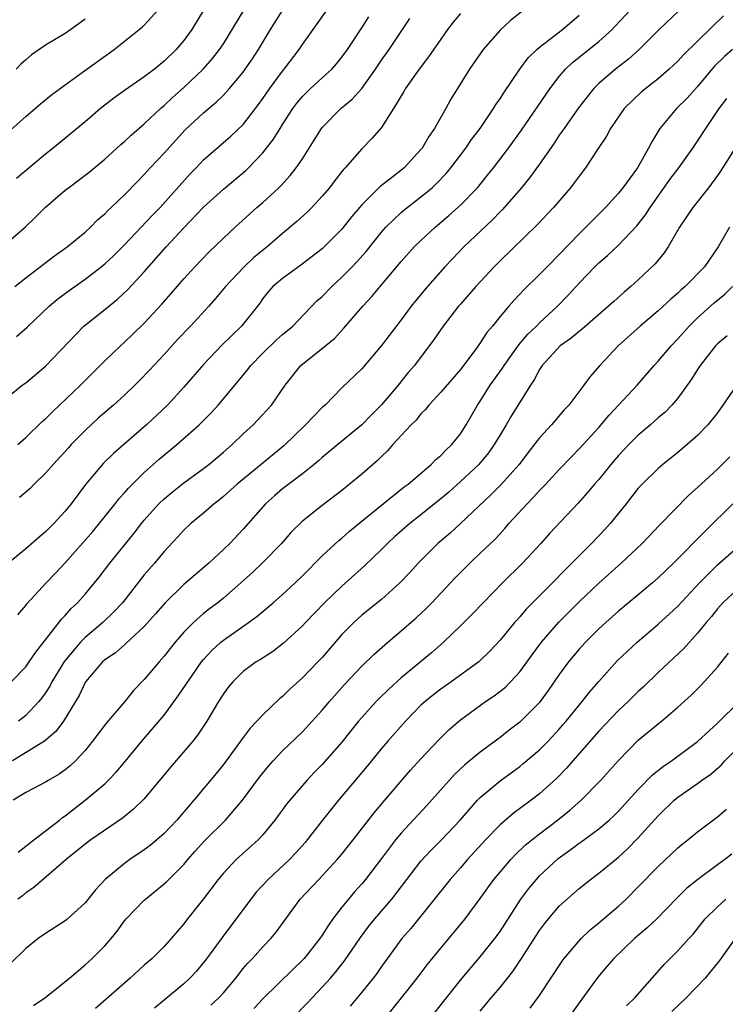
# Model space of a CAD drawing. Units: inches. Extents: x 2601000 to 2604000, y 1485000 to 1488000.
# Drawn here: x 2602152 to 2602224, y 1485490 to 1485590 of the extents above; entities that cross this region are included whole.
import ezdxf

# ---------------------------------------------------------------- set-up
doc = ezdxf.new("R2010")
doc.units = ezdxf.units.IN
doc.header["$MEASUREMENT"] = 0
doc.layers.add('LD26011485_2ft', color=226, linetype='Continuous')

msp = doc.modelspace()

# ---------------------------------------------------------------- linework, layer by layer
at = {"layer": 'LD26011485_2ft'}
for points, elevation in [([(2602172.218, 1485593), (2602169.815, 1485589), (2602169, 1485587.89), (2602168.239, 1485587), (2602167, 1485585.792), (2602166.025, 1485585), (2602165, 1485584.21), (2602163.091, 1485582.909), (2602161.933, 1485582.067), (2602160.565, 1485581), (2602159, 1485579.652), (2602155.769, 1485577), (2602155, 1485576.396), (2602152.066, 1485573.934)], 10542), ([(2602150.151, 1485551), (2602152.656, 1485553), (2602153, 1485553.258), (2602155, 1485554.937), (2602158.866, 1485559), (2602161, 1485560.677), (2602162.286, 1485561.714), (2602163.321, 1485562.679), (2602165, 1485564.489), (2602167.2, 1485567), (2602169, 1485568.93), (2602171, 1485571.019), (2602173, 1485572.842), (2602175.265, 1485574.735), (2602175.539, 1485575), (2602177, 1485576.512), (2602178.087, 1485577.912), (2602178.742, 1485579), (2602179, 1485579.399), (2602180.046, 1485581), (2602180.45, 1485581.55), (2602181, 1485582.214), (2602181.802, 1485583), (2602183, 1485584.122), (2602183.974, 1485585), (2602184.458, 1485585.541), (2602185, 1485586.194), (2602185.579, 1485587), (2602187, 1485589.172), (2602187.711, 1485590.289)], 10550), ([(2602150.239, 1485577.761), (2602153, 1485580.209), (2602154.508, 1485581.492), (2602155.612, 1485582.388), (2602157, 1485583.423), (2602158.474, 1485584.474), (2602161.951, 1485587), (2602164.496, 1485589), (2602164.77, 1485589.23), (2602165, 1485589.453), (2602166.399, 1485591)], 10540), ([(2602151, 1485567.318), (2602152.968, 1485569.032), (2602154.001, 1485569.999), (2602155, 1485571.012), (2602157, 1485572.74), (2602157.318, 1485573), (2602159.429, 1485574.571), (2602161, 1485575.871), (2602162.635, 1485577.365), (2602163, 1485577.677), (2602163.671, 1485578.329), (2602165, 1485579.465), (2602166.626, 1485581), (2602167, 1485581.315), (2602167.868, 1485582.132), (2602169, 1485583.128), (2602170.968, 1485585), (2602171.918, 1485586.081), (2602172.625, 1485587), (2602173, 1485587.573), (2602175.12, 1485591)], 10544), ([(2602203.189, 1485590.811), (2602202.075, 1485589.925), (2602201, 1485588.947), (2602199.305, 1485587), (2602197.905, 1485585), (2602196.034, 1485581.966), (2602195.513, 1485581), (2602194.375, 1485579), (2602193.808, 1485578.192), (2602193.121, 1485577), (2602193, 1485576.85), (2602191.29, 1485575), (2602189.863, 1485573.863), (2602188.887, 1485573.113), (2602187, 1485571.273), (2602185.959, 1485570.041), (2602185, 1485568.811), (2602183.21, 1485567), (2602183, 1485566.809), (2602180.846, 1485565.154), (2602179, 1485563.822), (2602178.019, 1485563), (2602177.546, 1485562.454), (2602177, 1485561.772), (2602176.684, 1485561.316), (2602176.444, 1485561), (2602174.854, 1485559), (2602172.898, 1485557.102), (2602171, 1485555.119), (2602169, 1485552.796), (2602167.356, 1485551), (2602165.235, 1485549), (2602161.891, 1485546.109), (2602160.888, 1485545.112), (2602159.047, 1485542.953), (2602157.594, 1485541), (2602157, 1485540.247), (2602155.852, 1485539), (2602155.413, 1485538.587), (2602155, 1485538.156), (2602154.354, 1485537.646), (2602153, 1485536.456), (2602151.106, 1485534.894)], 10556), ([(2602151.541, 1485523), (2602153, 1485524.498), (2602153.363, 1485525), (2602154.011, 1485525.989), (2602156.646, 1485529.354), (2602157, 1485529.705), (2602157.606, 1485530.395), (2602158.253, 1485531), (2602159, 1485531.853), (2602159.957, 1485533), (2602160.421, 1485533.579), (2602161.499, 1485535), (2602163.969, 1485538.031), (2602164.719, 1485539), (2602165, 1485539.339), (2602166.469, 1485541), (2602167, 1485541.521), (2602167.805, 1485542.195), (2602169, 1485543.141), (2602171, 1485544.592), (2602171.521, 1485545), (2602173, 1485546.241), (2602173.879, 1485547), (2602175, 1485548.074), (2602176.022, 1485549), (2602176.503, 1485549.497), (2602177.883, 1485551), (2602179.269, 1485553), (2602180.842, 1485555), (2602184.249, 1485557.751), (2602185.21, 1485558.79), (2602187.125, 1485561), (2602188.028, 1485561.972), (2602188.872, 1485563), (2602191, 1485565.521), (2602192.327, 1485567), (2602193, 1485567.668), (2602194.428, 1485569), (2602195.83, 1485570.17), (2602197, 1485571.229), (2602198.711, 1485573), (2602199.743, 1485574.257), (2602200.33, 1485575), (2602201.856, 1485577), (2602203.182, 1485578.818), (2602206.035, 1485583), (2602207, 1485584.256), (2602207.641, 1485585), (2602208.339, 1485585.661), (2602211, 1485587.798), (2602212.347, 1485589), (2602212.669, 1485589.331), (2602214.198, 1485591)], 10560), ([(2602223.61, 1485590.39), (2602221, 1485587.818), (2602219.558, 1485586.441), (2602219, 1485585.816), (2602218.134, 1485585), (2602217, 1485584.015), (2602215.318, 1485582.683), (2602213.576, 1485581), (2602212.193, 1485579), (2602211.78, 1485578.22), (2602210.867, 1485576.867), (2602209.639, 1485575), (2602209, 1485574.173), (2602208.52, 1485573.48), (2602208.142, 1485573), (2602206.414, 1485571), (2602204.77, 1485569.23), (2602201, 1485565.592), (2602200.42, 1485565), (2602198.561, 1485563), (2602197, 1485561.222), (2602196.808, 1485561), (2602195.25, 1485559), (2602194.34, 1485557.66), (2602192.341, 1485555), (2602191.721, 1485554.279), (2602190.678, 1485553), (2602189, 1485551.031), (2602187.98, 1485550.02), (2602187, 1485549), (2602184.596, 1485547), (2602183, 1485545.697), (2602182.64, 1485545.36), (2602182.203, 1485545), (2602181, 1485544.05), (2602179, 1485542.507), (2602178.184, 1485541.816), (2602177.255, 1485541), (2602175, 1485538.436), (2602173.641, 1485537), (2602173, 1485536.376), (2602171.534, 1485535), (2602169, 1485532.833), (2602167.105, 1485531), (2602166.132, 1485529.868), (2602165, 1485528.585), (2602163.147, 1485526.854), (2602163, 1485526.739), (2602162.08, 1485525.92), (2602161, 1485525.209), (2602160.761, 1485525), (2602159.045, 1485523), (2602159, 1485522.93), (2602158.4, 1485521.6), (2602158.048, 1485521), (2602156.828, 1485519), (2602156.043, 1485517.957), (2602154.911, 1485517), (2602151.655, 1485515)], 10564), ([(2602151.907, 1485563), (2602153, 1485563.88), (2602154.761, 1485565.239), (2602155.904, 1485566.096), (2602157.19, 1485567), (2602159, 1485568.502), (2602159.557, 1485569), (2602160.271, 1485569.729), (2602161, 1485570.342), (2602161.314, 1485570.686), (2602161.664, 1485571), (2602163, 1485572.268), (2602164.339, 1485573.661), (2602165, 1485574.326), (2602165.604, 1485575), (2602167, 1485576.5), (2602168.178, 1485577.822), (2602169.136, 1485578.864), (2602171, 1485580.569), (2602172.324, 1485581.676), (2602173, 1485582.355), (2602173.593, 1485583), (2602175, 1485584.698), (2602175.223, 1485585), (2602175.947, 1485586.053), (2602176.569, 1485587), (2602177.779, 1485589), (2602179, 1485590.915)], 10546), ([(2602159, 1485590.05), (2602157.555, 1485589), (2602157, 1485588.619), (2602155, 1485587.412), (2602153.57, 1485586.43), (2602153, 1485585.946), (2602152.502, 1485585.498), (2602152.02, 1485585)], 10538), ([(2602152.062, 1485557.938), (2602153.132, 1485558.868), (2602155.356, 1485561), (2602156.248, 1485561.752), (2602157.393, 1485562.607), (2602159, 1485563.731), (2602160.65, 1485565), (2602161, 1485565.286), (2602161.885, 1485566.115), (2602163, 1485567.228), (2602165.811, 1485570.189), (2602166.613, 1485571), (2602169.624, 1485574.376), (2602170.241, 1485575), (2602171, 1485575.801), (2602173.774, 1485578.226), (2602175, 1485579.406), (2602176.572, 1485581.428), (2602177, 1485582.015), (2602177.68, 1485583), (2602179, 1485584.799), (2602179.168, 1485585), (2602180.673, 1485587), (2602181, 1485587.505), (2602182.095, 1485589), (2602183.52, 1485591)], 10548), ([(2602152.194, 1485547), (2602153, 1485547.726), (2602154.673, 1485549.327), (2602155, 1485549.608), (2602155.695, 1485550.305), (2602158.559, 1485553), (2602161, 1485555.483), (2602162.581, 1485557), (2602163, 1485557.367), (2602163.84, 1485558.16), (2602165, 1485559.284), (2602166.787, 1485561.213), (2602167.723, 1485562.277), (2602169, 1485563.77), (2602170.111, 1485565), (2602171.525, 1485566.475), (2602173, 1485567.885), (2602174.198, 1485569), (2602176.406, 1485571), (2602177, 1485571.512), (2602178.629, 1485573), (2602178.819, 1485573.181), (2602179.779, 1485574.221), (2602180.381, 1485575), (2602181, 1485575.933), (2602182.203, 1485577.797), (2602182.932, 1485579), (2602183, 1485579.087), (2602184.88, 1485581), (2602186.037, 1485581.963), (2602187, 1485583.034), (2602188.412, 1485585), (2602189, 1485585.893), (2602189.773, 1485587), (2602191.887, 1485590.113)], 10552), ([(2602152.217, 1485529.782), (2602153, 1485530.729), (2602153.112, 1485530.888), (2602155.082, 1485533), (2602156.026, 1485533.974), (2602157, 1485535.018), (2602159.79, 1485538.21), (2602162.051, 1485541), (2602162.465, 1485541.535), (2602163, 1485542.116), (2602163.405, 1485542.595), (2602165, 1485544.176), (2602166.492, 1485545.508), (2602168.309, 1485547), (2602170.57, 1485549), (2602171.776, 1485550.224), (2602172.477, 1485551), (2602174.546, 1485553.454), (2602175.451, 1485554.549), (2602175.78, 1485555), (2602177, 1485556.254), (2602178.392, 1485557.608), (2602179, 1485558.146), (2602180.019, 1485559), (2602182.468, 1485561.532), (2602183, 1485561.998), (2602183.974, 1485563), (2602185, 1485563.936), (2602186.041, 1485565), (2602186.514, 1485565.486), (2602187.452, 1485566.548), (2602189, 1485568.492), (2602189.45, 1485569), (2602191, 1485570.49), (2602191.272, 1485570.727), (2602193, 1485572.065), (2602194.122, 1485573), (2602194.581, 1485573.419), (2602195.558, 1485574.442), (2602196.026, 1485575), (2602197.535, 1485577), (2602198.128, 1485577.872), (2602198.979, 1485579), (2602200.354, 1485581), (2602200.593, 1485581.407), (2602201, 1485581.988), (2602201.388, 1485582.612), (2602203, 1485584.994), (2602203.856, 1485586.144), (2602204.743, 1485587), (2602205, 1485587.222), (2602205.885, 1485587.885), (2602207.324, 1485589), (2602209, 1485590.443)], 10558), ([(2602219.101, 1485590.899), (2602217.098, 1485589), (2602215.046, 1485586.954), (2602213.993, 1485586.007), (2602212.691, 1485585), (2602211, 1485583.528), (2602210.469, 1485583), (2602209.805, 1485582.195), (2602208.937, 1485581.063), (2602207.48, 1485579), (2602207.295, 1485578.705), (2602207, 1485578.308), (2602206.481, 1485577.519), (2602205, 1485575.371), (2602204.001, 1485573.999), (2602203.167, 1485573), (2602201.227, 1485570.772), (2602201, 1485570.554), (2602200.243, 1485569.757), (2602197.356, 1485567), (2602196.189, 1485565.81), (2602195.421, 1485565), (2602193.647, 1485563), (2602192.448, 1485561.552), (2602192.019, 1485561), (2602191, 1485559.622), (2602189, 1485557.01), (2602187, 1485554.679), (2602185, 1485552.735), (2602183.29, 1485551), (2602183, 1485550.737), (2602181.328, 1485549), (2602179.115, 1485546.885), (2602176.839, 1485545), (2602174.389, 1485543), (2602173, 1485541.745), (2602172.595, 1485541.405), (2602172.065, 1485541), (2602171, 1485540.063), (2602169.706, 1485539), (2602169, 1485538.333), (2602168.368, 1485537.632), (2602167, 1485536.183), (2602166.023, 1485535), (2602165, 1485533.813), (2602162.788, 1485531), (2602161.928, 1485530.072), (2602160.818, 1485529), (2602159, 1485527.472), (2602158.531, 1485527), (2602156.91, 1485525.09), (2602155.657, 1485523), (2602155.441, 1485522.559), (2602155, 1485521.87), (2602154.639, 1485521.361), (2602154.333, 1485521), (2602153, 1485519.58), (2602152.279, 1485519)], 10562), ([(2602197, 1485590.634), (2602196.255, 1485589.745), (2602195.697, 1485589), (2602195, 1485588.033), (2602193.771, 1485586.229), (2602192.806, 1485585), (2602191.391, 1485583), (2602191.255, 1485582.745), (2602190.219, 1485581), (2602189, 1485579.103), (2602188.037, 1485577.963), (2602187, 1485576.926), (2602185.325, 1485575), (2602185.16, 1485574.84), (2602184.272, 1485573.727), (2602183.729, 1485573), (2602183, 1485572.135), (2602181.94, 1485571), (2602181.471, 1485570.529), (2602180.424, 1485569.576), (2602179, 1485568.369), (2602177.442, 1485567), (2602176.084, 1485565.916), (2602175.1, 1485565), (2602173.221, 1485563), (2602172.219, 1485561.781), (2602171.522, 1485561), (2602169.661, 1485559), (2602168.365, 1485557.635), (2602167, 1485556.129), (2602165.494, 1485554.506), (2602164.513, 1485553.486), (2602164.027, 1485553), (2602163, 1485552.017), (2602161.887, 1485551), (2602160.344, 1485549.656), (2602159, 1485548.413), (2602157.61, 1485547), (2602157.316, 1485546.684), (2602155.774, 1485545), (2602155, 1485544.107), (2602153.859, 1485543), (2602153.434, 1485542.566), (2602152.373, 1485541.627)], 10554), ([(2602224.544, 1485587), (2602223.719, 1485586.281), (2602222.704, 1485585.296), (2602221, 1485583.242), (2602219.932, 1485582.068), (2602218.867, 1485581), (2602217.19, 1485579), (2602216.353, 1485577.647), (2602216.044, 1485577), (2602214.914, 1485575), (2602213.443, 1485573), (2602213, 1485572.451), (2602211.677, 1485571), (2602209.699, 1485569), (2602209, 1485568.325), (2602207, 1485566.233), (2602205.767, 1485565), (2602205, 1485564.206), (2602203.372, 1485562.628), (2602203, 1485562.211), (2602202.407, 1485561.593), (2602201.883, 1485561), (2602201, 1485559.958), (2602200.228, 1485559), (2602199.665, 1485558.335), (2602199, 1485557.281), (2602198.8, 1485557), (2602198.261, 1485556.261), (2602197, 1485554.596), (2602195, 1485552.289), (2602193.806, 1485551), (2602193.456, 1485550.544), (2602193, 1485550.098), (2602192.515, 1485549.485), (2602192.023, 1485549), (2602191, 1485547.914), (2602190.163, 1485547), (2602189.62, 1485546.38), (2602189, 1485545.802), (2602188.604, 1485545.396), (2602187, 1485543.999), (2602185, 1485542.365), (2602183, 1485540.82), (2602181, 1485539.238), (2602179.867, 1485538.133), (2602178.889, 1485537), (2602177, 1485535.061), (2602175.936, 1485534.064), (2602174.764, 1485533), (2602173, 1485531.445), (2602172.449, 1485531), (2602171.616, 1485530.383), (2602171, 1485529.898), (2602169.968, 1485529), (2602169, 1485528.018), (2602168.122, 1485527), (2602167, 1485525.573), (2602166.489, 1485525), (2602165, 1485523.215), (2602163.903, 1485522.097), (2602163.021, 1485521), (2602161.164, 1485518.836), (2602159.769, 1485517), (2602159, 1485516.043), (2602158.033, 1485515), (2602157.503, 1485514.498), (2602157, 1485514.081), (2602156.373, 1485513.627), (2602155.266, 1485513), (2602155, 1485512.826), (2602153, 1485511.779), (2602151.722, 1485511)], 10566), ([(2602152.239, 1485505.761), (2602153, 1485506.341), (2602153.358, 1485506.643), (2602153.816, 1485507), (2602156.417, 1485509), (2602156.731, 1485509.269), (2602157, 1485509.439), (2602159.003, 1485510.998), (2602161, 1485512.681), (2602161.352, 1485513), (2602162.159, 1485513.841), (2602163.076, 1485514.924), (2602164.758, 1485517), (2602167, 1485519.627), (2602168.44, 1485521.56), (2602169.248, 1485522.752), (2602169.393, 1485523), (2602170.797, 1485525), (2602171, 1485525.246), (2602171.835, 1485526.165), (2602172.743, 1485527), (2602173, 1485527.212), (2602175.559, 1485529), (2602176.391, 1485529.609), (2602178.055, 1485531), (2602179, 1485531.815), (2602180.277, 1485533), (2602181, 1485533.713), (2602183, 1485535.751), (2602184.694, 1485537.306), (2602185, 1485537.542), (2602185.777, 1485538.223), (2602189, 1485540.882), (2602191.293, 1485542.707), (2602191.692, 1485543), (2602194.043, 1485545), (2602194.512, 1485545.488), (2602195, 1485545.884), (2602195.536, 1485546.464), (2602196.128, 1485547), (2602197, 1485548.098), (2602197.579, 1485549), (2602198.722, 1485551), (2602199, 1485551.4), (2602200.006, 1485553), (2602201.257, 1485554.743), (2602201.406, 1485555), (2602202.921, 1485557.079), (2602203.826, 1485558.174), (2602204.694, 1485559), (2602205, 1485559.319), (2602206.805, 1485561), (2602207.893, 1485562.106), (2602209, 1485563.328), (2602210.606, 1485565), (2602211, 1485565.385), (2602211.873, 1485566.127), (2602213, 1485567.193), (2602214.863, 1485569.137), (2602215.739, 1485570.261), (2602216.194, 1485571), (2602217, 1485572.15), (2602218.189, 1485573.811), (2602219.086, 1485575), (2602220.519, 1485577), (2602221, 1485577.708), (2602221.825, 1485579), (2602223.173, 1485581), (2602223.971, 1485582.029)], 10568), ([(2602225, 1485577.325), (2602223.323, 1485574.677), (2602223, 1485574.216), (2602222.097, 1485573), (2602220.51, 1485571), (2602219.182, 1485569), (2602218.023, 1485567), (2602217.607, 1485566.393), (2602216.695, 1485565.305), (2602215, 1485563.681), (2602214.254, 1485563), (2602213.568, 1485562.432), (2602212.507, 1485561.493), (2602211.991, 1485561), (2602209.307, 1485558.693), (2602209, 1485558.459), (2602208.219, 1485557.781), (2602207.084, 1485557), (2602205.252, 1485555), (2602205, 1485554.61), (2602204.464, 1485553.536), (2602204.084, 1485553), (2602202.119, 1485549.881), (2602201.614, 1485549), (2602201, 1485547.995), (2602200.424, 1485547), (2602199.831, 1485546.169), (2602198.849, 1485545), (2602197, 1485543.271), (2602195.805, 1485542.195), (2602195, 1485541.506), (2602194.378, 1485541), (2602193, 1485539.89), (2602191.866, 1485539), (2602190.338, 1485537.662), (2602189.609, 1485537), (2602189, 1485536.386), (2602187.278, 1485534.722), (2602185, 1485532.681), (2602183.233, 1485531), (2602181.303, 1485529), (2602181, 1485528.666), (2602179.102, 1485526.898), (2602177.963, 1485526.037), (2602176.754, 1485525.246), (2602176.334, 1485525), (2602175, 1485524.02), (2602173.956, 1485523), (2602173.522, 1485522.478), (2602173, 1485521.786), (2602172.504, 1485521), (2602171.314, 1485519), (2602170.394, 1485517.606), (2602169.923, 1485517), (2602167.65, 1485514.35), (2602165, 1485511.151), (2602163.908, 1485510.091), (2602162.797, 1485509.203), (2602159.575, 1485507), (2602159, 1485506.572), (2602158.154, 1485505.846), (2602157.079, 1485505), (2602153.832, 1485502.169), (2602153, 1485501.638), (2602152.658, 1485501.342), (2602152.197, 1485501)], 10570), ([(2602224.222, 1485569), (2602223.077, 1485567), (2602221.699, 1485565), (2602219.743, 1485563), (2602219.335, 1485562.665), (2602219, 1485562.336), (2602218.282, 1485561.718), (2602217, 1485560.519), (2602215.187, 1485559), (2602212.955, 1485557), (2602211.119, 1485555), (2602210.123, 1485553.877), (2602209.494, 1485553), (2602207.95, 1485551), (2602207.491, 1485550.509), (2602206.196, 1485549), (2602205, 1485547.689), (2602203.823, 1485546.177), (2602202.941, 1485545), (2602201.085, 1485542.915), (2602200.086, 1485541.914), (2602197.001, 1485538.999), (2602195.952, 1485538.048), (2602194.703, 1485537), (2602192.71, 1485535), (2602191.901, 1485534.099), (2602190.86, 1485533), (2602189, 1485531.335), (2602187, 1485529.725), (2602186.2, 1485529), (2602185, 1485527.764), (2602183, 1485525.466), (2602182.564, 1485525), (2602181, 1485523.4), (2602179.744, 1485522.255), (2602179, 1485521.514), (2602178.713, 1485521.287), (2602177, 1485519.645), (2602176.402, 1485519), (2602175.707, 1485518.293), (2602175, 1485517.365), (2602173, 1485514.627), (2602172.283, 1485513.717), (2602170.026, 1485511), (2602168.294, 1485509), (2602167, 1485507.655), (2602166.261, 1485507), (2602165.578, 1485506.422), (2602165, 1485505.988), (2602163.547, 1485505), (2602163, 1485504.61), (2602161.024, 1485503), (2602160.053, 1485501.947), (2602159, 1485500.63), (2602157.115, 1485498.885), (2602157, 1485498.793), (2602155, 1485497.52), (2602154.262, 1485497), (2602153, 1485495.988), (2602151.479, 1485494.522)], 10572), ([(2602153.779, 1485490.221), (2602154.938, 1485491), (2602157.418, 1485493), (2602159, 1485494.331), (2602159.736, 1485495), (2602161, 1485496.28), (2602161.644, 1485497), (2602162.241, 1485497.758), (2602163, 1485498.795), (2602163.175, 1485499), (2602165, 1485500.899), (2602165.106, 1485501), (2602167, 1485502.541), (2602167.236, 1485502.764), (2602169, 1485504.517), (2602169.402, 1485505), (2602170.152, 1485505.848), (2602171.105, 1485506.895), (2602173.219, 1485509), (2602174.94, 1485511), (2602176.675, 1485513.325), (2602177.559, 1485514.441), (2602178.056, 1485515), (2602179, 1485516.006), (2602181, 1485517.942), (2602182.005, 1485519), (2602183, 1485520.105), (2602183.736, 1485521), (2602185.267, 1485522.733), (2602187, 1485524.565), (2602188.233, 1485525.767), (2602189.636, 1485527), (2602191, 1485528.143), (2602192.52, 1485529.48), (2602193.553, 1485530.447), (2602194.102, 1485531), (2602196.476, 1485533.524), (2602197.931, 1485535), (2602199, 1485535.997), (2602200.532, 1485537.468), (2602201.494, 1485538.506), (2602201.907, 1485539), (2602203.735, 1485541), (2602204.371, 1485541.629), (2602205, 1485542.337), (2602205.639, 1485543), (2602207, 1485544.483), (2602208.225, 1485545.775), (2602209, 1485546.567), (2602211, 1485548.742), (2602212.037, 1485549.963), (2602214.866, 1485553), (2602216.598, 1485555), (2602217, 1485555.43), (2602218.316, 1485557), (2602219, 1485557.7), (2602220.154, 1485559), (2602221, 1485559.82), (2602222.67, 1485561.33), (2602223.765, 1485562.236), (2602224.53, 1485563)], 10574), ([(2602223.984, 1485558.016), (2602223, 1485557.192), (2602222.817, 1485557), (2602221.265, 1485555), (2602221, 1485554.6), (2602220.393, 1485553.606), (2602219, 1485551.704), (2602218.404, 1485551), (2602217.712, 1485550.288), (2602217, 1485549.692), (2602216.228, 1485549), (2602215, 1485547.963), (2602214.038, 1485547), (2602213.534, 1485546.467), (2602213, 1485545.899), (2602212.225, 1485545), (2602211, 1485543.481), (2602210.577, 1485543), (2602209.865, 1485542.135), (2602208.918, 1485541.082), (2602206.011, 1485537.989), (2602205.128, 1485537), (2602203.28, 1485535), (2602201.254, 1485533), (2602199.299, 1485531), (2602198.175, 1485529.825), (2602197, 1485528.663), (2602195.283, 1485527), (2602194.065, 1485525.935), (2602191, 1485523.38), (2602189.738, 1485522.262), (2602188.727, 1485521.273), (2602188.466, 1485521), (2602187, 1485519.384), (2602186.68, 1485519), (2602185, 1485516.87), (2602183, 1485514.618), (2602182.197, 1485513.803), (2602181.46, 1485513), (2602179.729, 1485511), (2602179.407, 1485510.593), (2602178.225, 1485509), (2602177, 1485507.514), (2602176.515, 1485507), (2602174.301, 1485505), (2602173, 1485503.631), (2602172.48, 1485503), (2602170.981, 1485501.019), (2602169.373, 1485499), (2602169, 1485498.502), (2602167.729, 1485497), (2602167, 1485496.192), (2602165.81, 1485495), (2602165, 1485494.305), (2602163.565, 1485493), (2602161.135, 1485490.864), (2602160.06, 1485489.941)], 10576), ([(2602224.96, 1485553.04), (2602223.568, 1485551), (2602223, 1485550.214), (2602222.042, 1485549), (2602221, 1485547.919), (2602219.957, 1485547), (2602219.436, 1485546.564), (2602219, 1485546.203), (2602217.479, 1485545), (2602217, 1485544.584), (2602215.379, 1485543), (2602215, 1485542.587), (2602213.754, 1485541), (2602212.138, 1485539), (2602211.598, 1485538.402), (2602210.268, 1485537), (2602209, 1485535.754), (2602208.269, 1485535), (2602207.628, 1485534.372), (2602206.317, 1485533), (2602203.664, 1485530.335), (2602203, 1485529.565), (2602202.721, 1485529.279), (2602202.479, 1485529), (2602201, 1485527.211), (2602199.935, 1485526.065), (2602199, 1485525.141), (2602198.842, 1485525), (2602196.073, 1485523), (2602195, 1485522.252), (2602194.291, 1485521.709), (2602193.42, 1485521), (2602193, 1485520.61), (2602191.428, 1485519), (2602189.653, 1485517), (2602189, 1485516.232), (2602187.55, 1485514.45), (2602184.646, 1485511), (2602183.024, 1485509), (2602181.49, 1485507), (2602181.268, 1485506.732), (2602180.328, 1485505.672), (2602179.685, 1485505), (2602177.527, 1485503), (2602176.315, 1485501.685), (2602175.772, 1485501), (2602172.87, 1485497.13), (2602171.188, 1485494.812), (2602171, 1485494.57), (2602170.276, 1485493.723), (2602169.613, 1485493), (2602169, 1485492.428), (2602167, 1485490.765), (2602166.023, 1485489.978)], 10578), ([(2602171.738, 1485490.261), (2602172.529, 1485491), (2602173, 1485491.517), (2602174.248, 1485493), (2602175, 1485493.972), (2602175.472, 1485494.527), (2602175.935, 1485495), (2602177, 1485496.185), (2602177.811, 1485497), (2602178.354, 1485497.646), (2602180.787, 1485501), (2602182.661, 1485503), (2602183, 1485503.339), (2602184.531, 1485505), (2602185, 1485505.559), (2602186.15, 1485507), (2602188.268, 1485509.732), (2602189.337, 1485511), (2602191.951, 1485514.049), (2602193, 1485515.21), (2602194.836, 1485517.164), (2602195.845, 1485518.155), (2602197, 1485519.127), (2602199.548, 1485521), (2602200.419, 1485521.581), (2602201.543, 1485522.457), (2602202.074, 1485523), (2602203, 1485524.013), (2602204.263, 1485525.737), (2602205.214, 1485527), (2602206.968, 1485529.032), (2602209, 1485531.091), (2602211, 1485532.989), (2602213.269, 1485535), (2602215.377, 1485537), (2602217.144, 1485538.856), (2602220.128, 1485541.873), (2602221, 1485542.651), (2602223, 1485544.5), (2602224.25, 1485545.75)], 10580), ([(2602226.623, 1485543), (2602222.551, 1485539), (2602221.748, 1485538.252), (2602218.554, 1485535), (2602217, 1485533.503), (2602216.433, 1485533), (2602215, 1485531.79), (2602213, 1485530.127), (2602211.706, 1485529), (2602211, 1485528.358), (2602209.637, 1485527), (2602209, 1485526.293), (2602207.932, 1485525), (2602207, 1485523.739), (2602205.882, 1485522.118), (2602205.074, 1485521), (2602205, 1485520.91), (2602203.117, 1485519), (2602203, 1485518.895), (2602201.918, 1485518.082), (2602201, 1485517.366), (2602199, 1485515.869), (2602197.427, 1485514.573), (2602196.397, 1485513.603), (2602195.841, 1485513), (2602193.567, 1485510.432), (2602191, 1485507.673), (2602190.439, 1485507), (2602189.8, 1485506.2), (2602189, 1485505.119), (2602187.388, 1485503), (2602187, 1485502.536), (2602186.275, 1485501.725), (2602185.655, 1485501), (2602185, 1485500.185), (2602184.098, 1485499), (2602183.641, 1485498.359), (2602183, 1485497.339), (2602182.768, 1485497), (2602181.178, 1485495), (2602181, 1485494.806), (2602180.077, 1485493.923), (2602177, 1485490.892), (2602176.079, 1485489.921)], 10582), ([(2602180.026, 1485489), (2602181.501, 1485490.499), (2602183, 1485492.075), (2602183.833, 1485493), (2602184.377, 1485493.622), (2602185.262, 1485494.738), (2602186.891, 1485497.109), (2602187.741, 1485498.259), (2602188.337, 1485499), (2602190.044, 1485501), (2602193, 1485504.841), (2602194.036, 1485505.964), (2602195.091, 1485507), (2602196.955, 1485509), (2602198.714, 1485511), (2602199, 1485511.289), (2602201, 1485512.963), (2602203, 1485514.433), (2602203.317, 1485514.683), (2602205, 1485516.104), (2602205.88, 1485517), (2602207, 1485518.202), (2602207.372, 1485518.628), (2602207.692, 1485519), (2602209, 1485520.628), (2602209.325, 1485521), (2602210.056, 1485521.944), (2602211, 1485523.035), (2602212.873, 1485525.127), (2602214.868, 1485527), (2602217, 1485528.817), (2602218.144, 1485529.856), (2602219, 1485530.657), (2602221.192, 1485533), (2602223, 1485534.82), (2602225, 1485536.584)], 10584), ([(2602225, 1485532.337), (2602223.567, 1485531), (2602223, 1485530.367), (2602222.396, 1485529.604), (2602221.871, 1485529), (2602221, 1485527.905), (2602219.622, 1485526.377), (2602217, 1485523.917), (2602215.516, 1485522.484), (2602215, 1485522.019), (2602213.982, 1485521), (2602213, 1485520.073), (2602211, 1485517.981), (2602208.363, 1485515), (2602207.738, 1485514.262), (2602206.759, 1485513.241), (2602205, 1485511.654), (2602204.157, 1485511), (2602202.336, 1485509.664), (2602201.562, 1485509), (2602201, 1485508.51), (2602199.528, 1485507), (2602197.702, 1485505), (2602197, 1485504.179), (2602195.952, 1485503), (2602191.959, 1485498.041), (2602191.057, 1485497), (2602189, 1485494.178), (2602188.518, 1485493.482), (2602188.152, 1485493), (2602187, 1485491.571), (2602185.823, 1485490.177)], 10586), ([(2602189, 1485488.49), (2602191.041, 1485491), (2602192.609, 1485493), (2602193.637, 1485494.363), (2602195, 1485496.028), (2602196.363, 1485497.637), (2602197.476, 1485499), (2602199, 1485501.049), (2602200.387, 1485503), (2602201, 1485503.736), (2602202.09, 1485505), (2602202.531, 1485505.469), (2602203.554, 1485506.446), (2602204.214, 1485507), (2602205, 1485507.621), (2602206.831, 1485509), (2602208.04, 1485509.96), (2602209.219, 1485511), (2602211.183, 1485513), (2602213, 1485515.032), (2602215, 1485517.073), (2602217, 1485518.734), (2602217.341, 1485519), (2602219, 1485520.412), (2602220.346, 1485521.654), (2602221.346, 1485522.654), (2602223, 1485524.468), (2602224.113, 1485525.887)], 10588), ([(2602194.444, 1485489.556), (2602195.569, 1485491), (2602197, 1485492.788), (2602199, 1485495.146), (2602200.493, 1485497), (2602201, 1485497.709), (2602203.094, 1485501), (2602203.914, 1485502.086), (2602204.681, 1485503), (2602205, 1485503.339), (2602206.888, 1485505.112), (2602208.053, 1485505.947), (2602209, 1485506.669), (2602209.201, 1485506.799), (2602211, 1485508.116), (2602212.044, 1485509), (2602212.547, 1485509.453), (2602213, 1485509.903), (2602215, 1485512.096), (2602216.427, 1485513.573), (2602217.545, 1485514.455), (2602218.351, 1485515), (2602221, 1485516.943), (2602223, 1485518.789), (2602225.253, 1485521)], 10590), ([(2602199, 1485489.654), (2602200.097, 1485491), (2602201, 1485492.069), (2602202.312, 1485493.688), (2602203.122, 1485494.879), (2602205, 1485497.835), (2602205.493, 1485498.506), (2602205.898, 1485499), (2602207, 1485500.279), (2602209, 1485502.064), (2602210.171, 1485503), (2602211, 1485503.609), (2602213, 1485505.235), (2602213.918, 1485506.082), (2602215, 1485507.186), (2602217, 1485509.44), (2602218.627, 1485511), (2602219, 1485511.309), (2602221, 1485512.692), (2602221.404, 1485513), (2602222.34, 1485513.66), (2602223.406, 1485514.594), (2602223.768, 1485515), (2602225, 1485516.232)], 10592), ([(2602204.043, 1485489.956), (2602205, 1485491.247), (2602207.288, 1485494.712), (2602207.508, 1485495), (2602209, 1485496.775), (2602209.215, 1485497), (2602210.123, 1485497.877), (2602211, 1485498.586), (2602213, 1485500.301), (2602213.756, 1485501), (2602215, 1485502.232), (2602217, 1485504.301), (2602219, 1485506.197), (2602219.437, 1485506.563), (2602220.011, 1485507), (2602221, 1485507.808), (2602223, 1485509.32), (2602223.91, 1485510.09)], 10594), ([(2602224.462, 1485505.538), (2602223.766, 1485505), (2602223, 1485504.47), (2602221.008, 1485503), (2602219.902, 1485502.098), (2602218.903, 1485501.097), (2602216.866, 1485499), (2602215.908, 1485498.092), (2602214.625, 1485497), (2602212.531, 1485495), (2602211.829, 1485494.172), (2602210.892, 1485493.109), (2602209, 1485490.506), (2602207.947, 1485489)], 10596), ([(2602213.814, 1485490.186), (2602214.662, 1485491), (2602216.397, 1485493), (2602217.62, 1485494.38), (2602219, 1485495.749), (2602220.097, 1485497), (2602220.536, 1485497.464), (2602221.769, 1485499), (2602223, 1485500.227), (2602223.856, 1485501)], 10598), ([(2602224.873, 1485497.127), (2602223.219, 1485494.781), (2602221.779, 1485493), (2602219.857, 1485491), (2602218.387, 1485489.613)], 10600)]:
    msp.add_lwpolyline(points, dxfattribs=dict(at, elevation=elevation))

doc.saveas('drawing.dxf')
